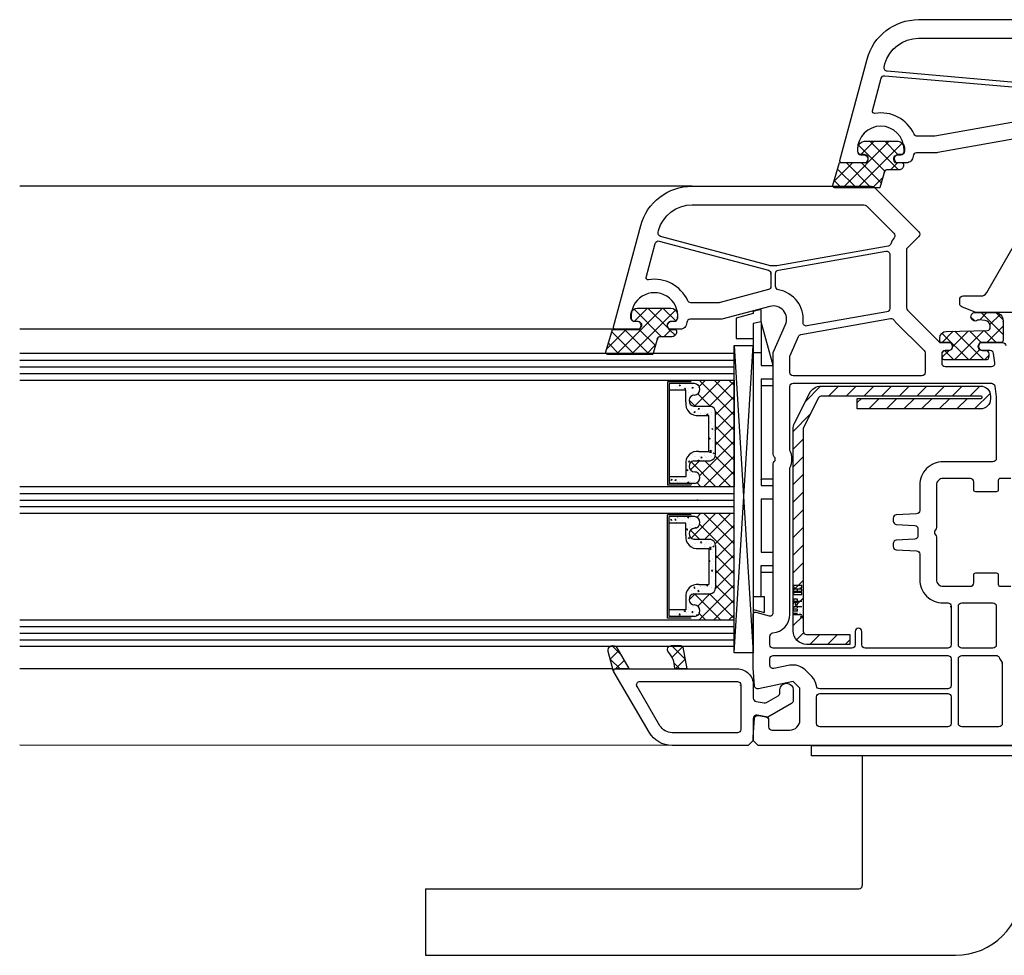
# Model space of a CAD drawing. Extents: x -81 to 1878, y -3148 to -1978.
# Drawn here: x 485 to 633, y -2984 to -2844 of the extents above; entities that cross this region are included whole.
import ezdxf

# ---------------------------------------------------------------- set-up
doc = ezdxf.new("R2010")
doc.units = 0
doc.header["$MEASUREMENT"] = 0
for name, color, linetype in [('CAD_DETAIL', 7, 'CONTINUOUS'), ('KOVOVY_PROFIL_OKENNI', 7, 'CONTINUOUS'), ('OEKNNI_SKLO', 5, 'CONTINUOUS'), ('POHLED', 254, 'CONTINUOUS'), ('PROFIL_PLAST', 2, 'CONTINUOUS'), ('PROFIL_PLAST_OKENNI', 2, 'CONTINUOUS'), ('RAMECEK', 3, 'CONTINUOUS'), ('TESNENI_OKENNI', 7, 'CONTINUOUS')]:
    doc.layers.add(name, color=color, linetype=linetype)
pattern_1 = [(-135, (977.7708, -2957.7782), (-1.122532, 1.122532), []), (135, (977.7708, -2957.7782), (1.122532, 1.122532), [])]

# ---------------------------------------------------------------- blocks, each defined once
blk = doc.blocks.new('A$C757344DE')
at = {"layer": 'PROFIL_PLAST_OKENNI'}
for p, q in [((0, 0.03), (0, 0)), ((0.01, 0.03), (0, 0.03)), ((0.01, 0.03), (0.01, 0)), ((0.02, 0.03), (0.01, 0.03)), ((0.01, 0.02), (0.01, 0.03)), ((0.01, 0), (0.01, 0.01)), ((0.02, 0.01), (0.01, 0.01)), ((0.02, 0.03), (0.02, 0)), ((0.02, 0), (0.02, 0.03)), ((0.03, 0.03), (0.02, 0.03)), ((0.03, 0), (0.03, 0.03)), ((0.05, 0), (0.05, 0.03)), ((0.05, 0.01), (0.05, 0)), ((0.05, 0.01), (0.05, 0.01)), ((0.06, 0.01), (0.06, 0)), ((0.06, 0.01), (0.06, 0.01)), ((0.06, 0.01), (0.06, 0.01)), ((0.06, 0.01), (0.06, 0.01)), ((0.07, 0.03), (0.07, 0)), ((0.07, 0.01), (0.07, 0.01)), ((0.08, 0.01), (0.08, 0)), ((0.09, 0.01), (0.08, 0.01)), ((0.09, 0.02), (0.09, 0.02)), ((0.09, 0.01), (0.09, 0)), ((0.09, 0), (0.09, 0.01)), ((0.1, 0.03), (0.1, 0)), ((0.1, 0.03), (0.11, 0.03)), ((0.11, 0.03), (0.1, 0.03)), ((0.1, 0.03), (0.11, 0.03)), ((0.1, 0.03), (0.1, 0.03)), ((0.11, 0.03), (0.11, 0.03)), ((0, 0), (0.01, 0)), ((0.02, 0), (0.03, 0)), ((0.05, 0), (0.05, 0)), ((0.06, 0), (0.06, 0)), ((0.09, 0), (0.08, 0))]:
    blk.add_line(p, q, dxfattribs=at)
blk.add_circle((0.1, 0.03), 0.0035, dxfattribs=at)

msp = doc.modelspace()

# ---------------------------------------------------------------- hatches: boundary and pattern name
at = {"layer": 'KOVOVY_PROFIL_OKENNI', "linetype": 'Continuous'}
h = msp.add_hatch(dxfattribs=at)
h.set_pattern_fill('ANSI31', color=256, scale=15, angle=90, style=0)
h.set_pattern_definition([(-135, (692.1287, -2843.7651), (-1.325825, 1.325825), [])])
edge = h.paths.add_edge_path()
edge.add_line((601.11, -2935.59), (601.11, -2905.27))
edge.add_arc((603.11, -2905.27), 2, 153.4349, 180, ccw=False)
edge.add_line((601.32, -2904.37), (603.55, -2899.9))
edge.add_arc((605.34, -2900.79), 2, 90, 153.4349, ccw=False)
edge.add_line((605.34, -2898.79), (629.25, -2898.79))
edge.add_arc((629.25, -2900.29), 1.5, 0, 90, ccw=False)
edge.add_line((630.75, -2900.29), (630.75, -2900.72))
edge.add_arc((629.25, -2900.72), 1.5, 270, 360, ccw=False)
edge.add_line((629.25, -2902.22), (610.75, -2902.22))
edge.add_line((610.75, -2902.22), (610.75, -2900.64))
edge.add_line((610.75, -2900.64), (629.35, -2900.64))
edge.add_arc((629.35, -2900.47), 0.173, 270, 442.9448)
edge.add_line((629.37, -2900.29), (605.47, -2900.29))
edge.add_arc((605.47, -2901.03), 0.735, 90, 141.3832)
edge.add_line((604.9, -2900.57), (602.66, -2905.04))
edge.add_arc((603.11, -2905.27), 0.5, 153.4349, 180)
edge.add_line((602.61, -2905.27), (602.61, -2935.59))
edge.add_arc((603.11, -2935.59), 0.5, 180, 270)
edge.add_line((603.11, -2936.09), (609.61, -2936.09))
edge.add_line((609.61, -2936.09), (609.61, -2937.59))
edge.add_line((609.61, -2937.59), (603.11, -2937.59))
edge.add_arc((603.11, -2935.59), 2, 180, 270, ccw=False)
at = {"layer": 'RAMECEK'}
h = msp.add_hatch(dxfattribs=at)
h.set_pattern_fill('AR-CONC', color=256, scale=0.01, angle=90, style=0)
h.set_pattern_definition([(-140, (738.9997, -2627.8579), (0.159391, -1.821847), [0.1905, -2.0955]), (-85, (738.9997, -2627.8579), (-1.910566, 0.352428), [0.1524, -1.6764]), (169.549, (739.013, -2628.0097), (-1.751167, -1.469425), [0.1619, -1.7809]), (-136.1842, (738.4917, -2627.8579), (0.420423, -2.71079), [0.28575, -3.14325]), (173.3644, (738.5267, -2628.0838), (-2.474256, -2.374042), [0.24285, -2.67135]), (-81.184, (738.4917, -2627.858), (-2.47425, -2.374046), [0.2286, -2.5146]), (-111, (738.6187, -2628.1119), (1.022655, -1.516149), [0.1905, -2.0955]), (-56, (738.6187, -2628.1119), (-1.84188, -0.61802), [0.1524, -1.6764]), (-161.4514, (738.7039, -2628.2382), (-0.819229, -2.134165), [0.1619, -1.7809]), (-127.5, (738.9997, -2627.8579), (-0.8455504, -0.030886), [0, -1.65608, 0, -1.7018, 0, -1.68275]), (-97.5, (738.9997, -2627.8579), (-1.0018057, -0.6681966), [0, -0.97028, 0, -1.61798, 0, -0.64135]), (-57.5, (738.9997, -2627.29147), (0.0572874, -1.355906), [0, -0.635, 0, -1.9812, 0, -2.6289]), (-47.5, (738.9997, -2627.0375), (-0.254265, -1.481292), [0, -0.8255, 0, -1.31572, 0, -1.8669])])
h.paths.add_polyline_path([(586.97, -2903.2, -0.505833), (585, -2901.23), (585, -2899.41), (582.5, -2899.41), (582.5, -2898.41), (586.29, -2898.41, -0.938019), (586.29, -2900.15, 0.920281), (586.2, -2901.8), (588.64, -2901.8, -0.362735), (589.45, -2902.77), (589.45, -2909.05, -0.362735), (588.64, -2910.02), (586.2, -2910.02, 0.920281), (586.29, -2911.67, -0.938019), (586.29, -2913.41), (582.5, -2913.41), (582.5, -2912.41), (585, -2912.41), (585, -2910.59, -0.505833), (586.97, -2908.62), (588.45, -2908.62), (588.45, -2903.2)])
h = msp.add_hatch(dxfattribs=at)
h.set_pattern_fill('ANSI37', color=256, scale=0.5, angle=90, style=0)
h.set_pattern_definition([(-135, (738.9997, -2627.8579), (-1.122532, 1.122532), []), (135, (738.9997, -2627.8579), (1.122532, 1.122532), [])])
h.paths.add_polyline_path([(585.79, -2913.91), (585.79, -2913.41), (586.29, -2913.41, 0.938019), (586.29, -2911.67, -0.920281), (586.2, -2910.02), (588.64, -2910.02, 0.362735), (589.45, -2909.05), (589.45, -2902.77, 0.362735), (588.64, -2901.8), (586.2, -2901.8, -0.920281), (586.29, -2900.15, 0.938019), (586.29, -2898.41), (585.79, -2898.41), (585.79, -2897.91), (592.24, -2897.91), (592.24, -2913.91)])
h = msp.add_hatch(dxfattribs=at)
h.set_pattern_fill('ANSI37', color=256, scale=0.5, angle=90, style=0)
h.set_pattern_definition([(135, (738.9997, -3203.9597), (-1.122532, -1.122532), []), (-135, (738.9997, -3203.9597), (1.122532, -1.122532), [])])
h.paths.add_polyline_path([(585.79, -2917.91), (585.79, -2918.41), (586.29, -2918.41, -0.938019), (586.29, -2920.15, 0.920281), (586.2, -2921.8), (588.64, -2921.8, -0.362735), (589.45, -2922.77), (589.45, -2929.05, -0.362735), (588.64, -2930.02), (586.2, -2930.02, 0.920281), (586.29, -2931.67, -0.938019), (586.29, -2933.41), (585.79, -2933.41), (585.79, -2933.91), (592.24, -2933.91), (592.24, -2917.91)])
h = msp.add_hatch(dxfattribs=at)
h.set_pattern_fill('AR-CONC', color=256, scale=0.01, angle=90, style=0)
h.set_pattern_definition([(140, (738.9997, -3203.9597), (0.159391, 1.821847), [0.1905, -2.0955]), (85, (738.9997, -3203.9597), (-1.910566, -0.352428), [0.1524, -1.6764]), (-169.549, (739.013, -3203.8079), (-1.751167, 1.469425), [0.1619, -1.7809]), (136.1842, (738.4917, -3203.9597), (0.420423, 2.71079), [0.28575, -3.14325]), (-173.3644, (738.5267, -3203.7338), (-2.474256, 2.374042), [0.24285, -2.67135]), (81.184, (738.4917, -3203.9597), (-2.47425, 2.374046), [0.2286, -2.5146]), (111, (738.6187, -3203.7057), (1.022655, 1.516149), [0.1905, -2.0955]), (56, (738.6187, -3203.7057), (-1.84188, 0.61802), [0.1524, -1.6764]), (161.4514, (738.7039, -3203.5793), (-0.819229, 2.134165), [0.1619, -1.7809]), (127.5, (738.9997, -3203.9597), (-0.8455504, 0.030886), [0, -1.65608, 0, -1.7018, 0, -1.68275]), (97.5, (738.9997, -3203.9597), (-1.0018057, 0.6681966), [0, -0.97028, 0, -1.61798, 0, -0.64135]), (57.5, (738.9997, -3204.5261), (0.0572874, 1.355906), [0, -0.635, 0, -1.9812, 0, -2.6289]), (47.5, (738.9997, -3204.7801), (-0.254265, 1.481292), [0, -0.8255, 0, -1.31572, 0, -1.8669])])
h.paths.add_polyline_path([(586.97, -2928.62, 0.505833), (585, -2930.59), (585, -2932.41), (582.5, -2932.41), (582.5, -2933.41), (586.29, -2933.41, 0.938019), (586.29, -2931.67, -0.920281), (586.2, -2930.02), (588.64, -2930.02, 0.362735), (589.45, -2929.05), (589.45, -2922.77, 0.362735), (588.64, -2921.8), (586.2, -2921.8, -0.920281), (586.29, -2920.15, 0.938019), (586.29, -2918.41), (582.5, -2918.41), (582.5, -2919.41), (585, -2919.41), (585, -2921.23, 0.505833), (586.97, -2923.2), (588.45, -2923.2), (588.45, -2928.62)])
at = {"layer": 'TESNENI_OKENNI'}
h = msp.add_hatch(dxfattribs=at)
h.set_pattern_fill('ANSI37', color=256, scale=0.5, angle=90, style=0)
h.set_pattern_definition(pattern_1)
h.paths.add_polyline_path([(612.13, -2865.23), (612.31, -2864.93, 0.57735), (611.79, -2864.03), (611.34, -2864.03, -0.414214), (610.84, -2863.53), (610.84, -2863.23), (610.85, -2862.95, -0.390947), (611.84, -2862.03), (616.83, -2862.03, -0.390947), (617.82, -2862.95, -0.020024), (617.84, -2863.23), (617.84, -2863.53, -0.414214), (617.34, -2864.03), (616.89, -2864.03, 0.57735), (616.37, -2864.93), (616.54, -2865.23), (617.39, -2865.23, -0.414214), (617.69, -2865.53), (617.69, -2865.63, -0.414214), (616.99, -2866.33), (615.14, -2866.33, 0.349418), (614.85, -2866.56), (614.84, -2866.59), (614.83, -2866.59), (614.82, -2866.61), (614.81, -2866.63), (614.83, -2866.64), (614.82, -2866.65), (614.81, -2866.68), (614.81, -2866.69), (614.12, -2869), (607.36, -2869, -0.502334), (607.07, -2868.61), (608.09, -2865.23)])
h.paths.add_polyline_path([(614.79, -2866.69), (614.79, -2866.69), (614.79, -2866.69)], flags=16)
h.paths.add_polyline_path([(614.79, -2866.68), (614.79, -2866.68), (614.79, -2866.69, -0.334826)], flags=16)
h = msp.add_hatch(dxfattribs=at)
h.set_pattern_fill('ANSI37', color=256, scale=0.5, angle=90, style=0)
h.set_pattern_definition(pattern_1)
h.paths.add_polyline_path([(578.03, -2890.28), (578.2, -2889.98, 0.57735), (577.69, -2889.08), (577.24, -2889.08, -0.414214), (576.74, -2888.58), (576.74, -2888.28), (576.75, -2888, -0.390947), (577.74, -2887.08), (582.73, -2887.08, -0.390947), (583.72, -2888, -0.020024), (583.74, -2888.28), (583.74, -2888.58, -0.414214), (583.24, -2889.08), (582.79, -2889.08, 0.57735), (582.27, -2889.98), (582.44, -2890.28), (583.29, -2890.28, -0.414214), (583.59, -2890.58), (583.59, -2890.68, -0.414214), (582.89, -2891.38), (581.04, -2891.38, 0.349418), (580.75, -2891.61), (580.73, -2891.68), (580.71, -2891.67), (580.71, -2891.69), (580.7, -2891.71), (580.71, -2891.72), (580.71, -2891.74), (580.7, -2891.77), (580.7, -2891.77), (580.02, -2894.05), (573.26, -2894.05, -0.502334), (572.97, -2893.66), (573.98, -2890.28)])
h.paths.add_polyline_path([(580.68, -2891.77), (580.68, -2891.77), (580.68, -2891.77)], flags=16)
h.paths.add_polyline_path([(580.68, -2891.77), (580.68, -2891.77), (580.68, -2891.77, -0.334826)], flags=16)
h = msp.add_hatch(dxfattribs=at)
h.set_pattern_fill('ANSI37', color=256, scale=0.5, angle=90, style=0)
h.set_pattern_definition(pattern_1)
h.paths.add_polyline_path([(623.79, -2894.86, -0.351258), (623.59, -2894.71, -0.054959), (623.51, -2893.94, -0.414214), (624.01, -2893.44), (624.46, -2893.44, 0.57735), (624.98, -2892.54), (624.8, -2892.24), (623.34, -2892.24, -0.414214), (623.14, -2892.04), (623.14, -2891.58, -0.407864), (624.12, -2890.58), (630.33, -2890.44, 0.433601), (630.72, -2890.01), (630.69, -2889.69, 0.363714), (629.96, -2888.96), (629, -2888.87, 0.169782), (628.81, -2888.92, -1.241435), (628.36, -2887.76), (631.44, -2887.76, -0.414214), (632.64, -2888.96), (632.64, -2888.99), (632.62, -2888.99), (632.62, -2889.01), (632.62, -2889.04), (632.64, -2889.04), (632.64, -2889.06), (632.64, -2889.09), (632.64, -2889.09), (632.64, -2891.94, -0.414214), (632.34, -2892.24), (629.21, -2892.24), (629.04, -2892.54, 0.57735), (629.56, -2893.44), (630.01, -2893.44, -0.414214), (630.51, -2893.94, -0.054959), (630.42, -2894.71, -0.351258), (630.23, -2894.86)])
h.paths.add_polyline_path([(632.62, -2889.1), (632.62, -2889.1), (632.63, -2889.1)], flags=16)
h.paths.add_polyline_path([(632.62, -2889.1), (632.62, -2889.1), (632.62, -2889.1, -0.334826)], flags=16)
h = msp.add_hatch(dxfattribs=at)
h.set_pattern_fill('ANSI37', color=256, scale=0.5, angle=90, style=0)
h.set_pattern_definition(pattern_1)
h.paths.add_polyline_path([(574.14, -2941.65, -0.493145), (574.43, -2941.27), (576.37, -2941.27), (576.37, -2941.27), (576.41, -2941.23), (576.41, -2941.23), (574.65, -2938.13), (574.65, -2938.13, 0.880947), (573.34, -2938.67)])
h = msp.add_hatch(dxfattribs=at)
h.set_pattern_fill('ANSI37', color=256, scale=0.5, angle=90, style=0)
h.set_pattern_definition(pattern_1)
h.paths.add_polyline_path([(583.32, -2941.27), (583.32, -2941.16, 0.191619), (582.4, -2938.78, -0.654737), (582.84, -2937.77), (584.25, -2937.77, -0.36397), (584.55, -2938.02), (585.12, -2941.27)])

# ---------------------------------------------------------------- linework, layer by layer
at = {"layer": 'CAD_DETAIL'}
for p, q in [((602.42, -2928.77), (601.16, -2928.77)), ((601.16, -2928.77), (601.16, -2929.08)), ((601.16, -2929.08), (601.48, -2929.08)), ((602.42, -2929.28), (601.16, -2929.28)), ((601.16, -2929.59), (602.42, -2929.59)), ((602.42, -2929.78), (601.16, -2929.78)), ((601.16, -2929.78), (601.16, -2930.1)), ((601.79, -2929.59), (601.79, -2929.28)), ((602.11, -2929.08), (602.42, -2929.08)), ((602.42, -2929.08), (602.42, -2928.77)), ((602.42, -2929.59), (602.42, -2929.28)), ((602.42, -2930.1), (602.42, -2929.78)), ((601.16, -2930.1), (602.42, -2930.1)), ((601.79, -2930.8), (601.16, -2930.8)), ((601.16, -2930.8), (601.16, -2931.11)), ((601.16, -2931.11), (602.42, -2931.11)), ((601.79, -2931.3), (601.16, -2931.3)), ((601.16, -2931.62), (601.16, -2931.3)), ((601.48, -2931.62), (601.48, -2931.3)), ((601.79, -2931.11), (601.79, -2930.8)), ((601.79, -2931.62), (601.79, -2931.3)), ((602.42, -2931.97), (601.16, -2931.97)), ((601.79, -2932.32), (601.16, -2932.32)), ((601.16, -2932.63), (601.16, -2932.32)), ((601.79, -2932.63), (601.16, -2932.63)), ((601.16, -2932.89), (601.79, -2932.89)), ((601.48, -2931.62), (601.79, -2931.62)), ((601.79, -2932.13), (601.79, -2931.81)), ((601.79, -2932.63), (601.79, -2932.32)), ((602.11, -2932.89), (602.17, -2932.89)), ((602.42, -2933.14), (601.16, -2933.14)), ((602.41, -2933.45), (602.34, -2933.52)), ((602.49, -2933.45), (602.34, -2933.45)), ((602.41, -2933.51), (602.41, -2933.45)), ((602.49, -2933.51), (602.41, -2933.51)), ((602.49, -2933.45), (602.49, -2933.51))]:
    msp.add_line(p, q, dxfattribs=at)
msp.add_circle((602.42, -2933.48), 0.158, dxfattribs=at)
at = {"layer": 'KOVOVY_PROFIL_OKENNI'}
msp.add_lwpolyline([(601.11, -2935.59), (601.11, -2905.27, -0.116434), (601.32, -2904.37), (603.55, -2899.9, -0.284079), (605.34, -2898.79), (629.25, -2898.79, -0.414214), (630.75, -2900.29), (630.75, -2900.72, -0.414214), (629.25, -2902.22), (610.75, -2902.22), (610.75, -2900.64), (629.35, -2900.64, 0.940252), (629.37, -2900.29), (605.47, -2900.29, 0.228035), (604.9, -2900.57), (602.66, -2905.04, 0.116434), (602.61, -2905.27), (602.61, -2935.59, 0.414214), (603.11, -2936.09), (609.61, -2936.09), (609.61, -2937.59), (603.11, -2937.59, -0.414214)], format="xyb", close=True, dxfattribs=at)
at = {"layer": 'OEKNNI_SKLO'}
for p, q in [((592.24, -2893.91), (484.93, -2893.91)), ((484.93, -2894.91), (592.24, -2894.91)), ((484.93, -2895.91), (592.24, -2895.91)), ((484.93, -2896.91), (592.24, -2896.91)), ((484.93, -2897.91), (592.24, -2897.91)), ((592.24, -2913.91), (484.93, -2913.91)), ((484.93, -2914.91), (592.24, -2914.91)), ((484.93, -2915.91), (592.24, -2915.91)), ((586.66, -2915.93), (586.66, -2915.9)), ((586.66, -2915.9), (586.67, -2915.9)), ((586.67, -2915.93), (586.66, -2915.93)), ((586.67, -2915.93), (586.67, -2915.9)), ((586.67, -2915.9), (586.67, -2915.9)), ((586.68, -2915.91), (586.67, -2915.91)), ((586.67, -2915.92), (586.67, -2915.93)), ((586.68, -2915.93), (586.67, -2915.93)), ((586.68, -2915.93), (586.68, -2915.9)), ((586.68, -2915.9), (586.68, -2915.93)), ((586.68, -2915.9), (586.69, -2915.9)), ((586.69, -2915.93), (586.68, -2915.93)), ((586.69, -2915.9), (586.69, -2915.93)), ((586.71, -2915.9), (586.71, -2915.93)), ((586.71, -2915.91), (586.71, -2915.9)), ((586.71, -2915.9), (586.71, -2915.9)), ((586.71, -2915.91), (586.71, -2915.91)), ((586.72, -2915.91), (586.72, -2915.9)), ((586.72, -2915.9), (586.72, -2915.9)), ((586.72, -2915.9), (586.72, -2915.9)), ((586.72, -2915.9), (586.72, -2915.91)), ((586.72, -2915.91), (586.72, -2915.91)), ((586.73, -2915.93), (586.73, -2915.9)), ((586.73, -2915.91), (586.73, -2915.91)), ((586.74, -2915.91), (586.74, -2915.9)), ((586.75, -2915.9), (586.74, -2915.9)), ((586.75, -2915.91), (586.74, -2915.91)), ((586.75, -2915.91), (586.75, -2915.9)), ((586.75, -2915.9), (586.75, -2915.91)), ((586.75, -2915.92), (586.75, -2915.92)), ((586.76, -2915.93), (586.76, -2915.9)), ((586.76, -2915.93), (586.77, -2915.92)), ((586.76, -2915.93), (586.76, -2915.92)), ((586.77, -2915.93), (586.76, -2915.93)), ((586.76, -2915.93), (586.77, -2915.93)), ((586.77, -2915.93), (586.77, -2915.93)), ((484.93, -2916.91), (592.24, -2916.91)), ((484.93, -2917.91), (592.24, -2917.91)), ((484.93, -2933.91), (592.24, -2933.91)), ((484.93, -2934.91), (592.24, -2934.91)), ((484.93, -2935.91), (592.24, -2935.91)), ((484.93, -2936.91), (592.24, -2936.91)), ((592.24, -2937.91), (484.93, -2937.91))]:
    msp.add_line(p, q, dxfattribs=at)
msp.add_circle((586.76, -2915.93), 0.0035, dxfattribs=at)
at = {"layer": 'POHLED'}
for p, q in [((585.94, -2868.77), (484.93, -2868.77)), ((574.43, -2890.27), (484.93, -2890.27)), ((574.04, -2941.27), (484.93, -2941.27)), ((582.92, -2952.77), (484.93, -2952.75))]:
    msp.add_line(p, q, dxfattribs=at)
at = {"layer": 'PROFIL_PLAST'}
for p, q in [((611.5, -2954.35), (611.5, -2973.8)), ((545.9, -2974.3), (611, -2974.3)), ((545.9, -2974.3), (545.9, -2984.3)), ((545.9, -2984.3), (625.5, -2984.3))]:
    msp.add_line(p, q, dxfattribs=at)
msp.add_lwpolyline([(603.89, -2952.77), (642.55, -2952.77), (642.55, -2954.35), (603.89, -2954.35)], close=True, dxfattribs=at)
for centre, radius in [((611, -2973.8), 0.5), ((625.5, -2974.3), 10)]:
    msp.add_arc(centre, radius, 270, 0, dxfattribs=at)
at = {"layer": 'PROFIL_PLAST_OKENNI'}
for p, q in [((597.75, -2881.99), (597.76, -2881.99)), ((597.75, -2881.99), (597.76, -2881.99)), ((597.75, -2881.99), (597.75, -2881.99)), ((597.76, -2881.89), (597.76, -2881.89)), ((597.76, -2881.89), (597.76, -2881.89)), ((597.76, -2881.89), (597.78, -2881.89)), ((597.76, -2881.9), (597.76, -2881.9)), ((597.76, -2881.9), (597.78, -2881.9)), ((597.78, -2881.9), (597.76, -2881.9)), ((597.76, -2881.92), (597.76, -2881.91)), ((597.76, -2881.91), (597.78, -2881.91)), ((597.78, -2881.92), (597.76, -2881.92)), ((597.78, -2881.94), (597.76, -2881.94)), ((597.76, -2881.96), (597.78, -2881.96)), ((597.76, -2881.98), (597.76, -2881.98)), ((597.76, -2881.98), (597.78, -2881.98)), ((597.76, -2881.99), (597.76, -2881.99)), ((597.76, -2881.99), (597.76, -2881.99)), ((597.77, -2881.9), (597.77, -2881.9)), ((597.77, -2881.94), (597.77, -2881.93)), ((597.77, -2881.93), (597.78, -2881.93)), ((597.77, -2881.95), (597.77, -2881.94)), ((597.77, -2881.94), (597.78, -2881.94)), ((597.78, -2881.95), (597.77, -2881.95)), ((597.77, -2881.96), (597.77, -2881.95)), ((597.77, -2881.97), (597.77, -2881.96)), ((597.77, -2881.96), (597.78, -2881.96)), ((597.77, -2881.97), (597.78, -2881.97)), ((597.78, -2881.98), (597.77, -2881.98)), ((597.78, -2881.89), (597.78, -2881.89)), ((597.78, -2881.89), (597.78, -2881.89)), ((597.78, -2881.91), (597.78, -2881.92)), ((597.78, -2881.93), (597.78, -2881.94)), ((597.78, -2881.95), (597.78, -2881.94)), ((597.78, -2881.95), (597.78, -2881.94)), ((597.78, -2881.97), (597.78, -2881.96)), ((596.33, -2889.13), (596.33, -2895.73)), ((596.33, -2889.41), (596.33, -2895.73)), ((595.13, -2893.73), (596.33, -2893.73)), ((620.91, -2893.84), (620.91, -2893.84)), ((620.91, -2893.84), (620.91, -2893.84)), ((620.91, -2893.84), (620.93, -2893.84)), ((620.91, -2893.85), (620.91, -2893.85)), ((620.91, -2893.85), (620.93, -2893.85)), ((620.93, -2893.85), (620.91, -2893.85)), ((620.91, -2893.87), (620.91, -2893.86)), ((620.91, -2893.86), (620.93, -2893.86)), ((620.93, -2893.87), (620.91, -2893.87)), ((620.93, -2893.89), (620.91, -2893.89)), ((620.91, -2893.91), (620.93, -2893.91)), ((620.91, -2893.93), (620.91, -2893.93)), ((620.91, -2893.93), (620.93, -2893.93)), ((620.91, -2893.94), (620.91, -2893.94)), ((620.91, -2893.94), (620.91, -2893.94)), ((620.91, -2893.94), (620.91, -2893.94)), ((620.91, -2893.94), (620.91, -2893.94)), ((620.91, -2893.94), (620.91, -2893.94)), ((620.92, -2893.85), (620.92, -2893.85)), ((620.92, -2893.89), (620.92, -2893.88)), ((620.92, -2893.88), (620.93, -2893.88)), ((620.92, -2893.9), (620.92, -2893.89)), ((620.92, -2893.89), (620.93, -2893.89)), ((620.93, -2893.9), (620.92, -2893.9)), ((620.92, -2893.91), (620.92, -2893.9)), ((620.92, -2893.92), (620.92, -2893.91)), ((620.92, -2893.91), (620.93, -2893.91)), ((620.92, -2893.92), (620.93, -2893.92)), ((620.93, -2893.93), (620.92, -2893.93)), ((620.93, -2893.84), (620.93, -2893.84)), ((620.93, -2893.84), (620.93, -2893.84)), ((620.93, -2893.86), (620.93, -2893.87)), ((620.93, -2893.88), (620.93, -2893.89)), ((620.93, -2893.9), (620.93, -2893.89)), ((620.93, -2893.9), (620.93, -2893.89)), ((620.93, -2893.92), (620.93, -2893.91)), ((596.33, -2895.73), (598.13, -2895.73)), ((596.33, -2897.73), (596.33, -2913.73)), ((596.33, -2897.73), (598.13, -2897.73)), ((596.33, -2897.73), (596.33, -2898.33)), ((596.31, -2912.74), (596.31, -2912.73)), ((596.31, -2912.73), (596.34, -2912.73)), ((596.32, -2912.74), (596.31, -2912.74)), ((596.31, -2912.75), (596.31, -2912.74)), ((596.31, -2912.74), (596.34, -2912.74)), ((596.34, -2912.75), (596.31, -2912.75)), ((596.31, -2912.76), (596.31, -2912.76)), ((596.34, -2912.76), (596.31, -2912.76)), ((596.31, -2912.76), (596.34, -2912.76)), ((596.34, -2912.78), (596.31, -2912.78)), ((596.31, -2912.8), (596.34, -2912.8)), ((596.31, -2912.83), (596.34, -2912.83)), ((596.31, -2912.84), (596.31, -2912.84)), ((596.31, -2912.84), (596.31, -2912.84)), ((596.31, -2912.84), (596.31, -2912.84)), ((596.31, -2912.84), (596.31, -2912.84)), ((596.31, -2912.84), (596.31, -2912.84)), ((596.32, -2912.75), (596.32, -2912.74)), ((596.32, -2912.78), (596.32, -2912.78)), ((596.32, -2912.78), (596.34, -2912.78)), ((596.32, -2912.8), (596.32, -2912.79)), ((596.32, -2912.79), (596.34, -2912.79)), ((596.33, -2912.8), (596.32, -2912.8)), ((596.32, -2912.81), (596.32, -2912.8)), ((596.32, -2912.82), (596.32, -2912.81)), ((596.32, -2912.81), (596.34, -2912.81)), ((596.32, -2912.82), (596.32, -2912.82)), ((596.34, -2912.82), (596.32, -2912.82)), ((596.32, -2912.82), (596.34, -2912.82)), ((596.33, -2912.73), (598.13, -2912.73)), ((596.34, -2912.74), (596.33, -2912.74)), ((596.33, -2912.8), (596.33, -2912.79)), ((596.34, -2912.73), (596.34, -2912.74)), ((596.34, -2912.76), (596.34, -2912.76)), ((596.34, -2912.78), (596.34, -2912.78)), ((596.34, -2912.8), (596.34, -2912.79)), ((596.34, -2912.82), (596.34, -2912.81)), ((598.13, -2915.73), (598.13, -2912.73)), ((596.33, -2913.73), (598.13, -2913.73)), ((596.33, -2915.73), (598.13, -2915.73)), ((596.33, -2915.73), (596.33, -2923.73)), ((596.33, -2923.73), (598.13, -2923.73)), ((598.13, -2926.73), (598.13, -2923.73)), ((596.33, -2925.73), (598.13, -2925.73)), ((596.33, -2930.43), (596.33, -2925.73)), ((596.33, -2926.73), (598.13, -2926.73)), ((624.8, -2931.98), (624.81, -2931.98)), ((624.8, -2931.98), (624.81, -2931.98)), ((624.8, -2931.98), (624.8, -2931.98)), ((624.81, -2931.88), (624.81, -2931.87)), ((624.81, -2931.87), (624.83, -2931.87)), ((624.81, -2931.88), (624.81, -2931.88)), ((624.81, -2931.89), (624.81, -2931.88)), ((624.81, -2931.88), (624.83, -2931.88)), ((624.83, -2931.89), (624.81, -2931.89)), ((624.81, -2931.9), (624.81, -2931.9)), ((624.83, -2931.9), (624.81, -2931.9)), ((624.81, -2931.9), (624.83, -2931.9)), ((624.83, -2931.93), (624.81, -2931.93)), ((624.81, -2931.94), (624.83, -2931.94)), ((624.81, -2931.97), (624.81, -2931.97)), ((624.81, -2931.97), (624.83, -2931.97)), ((624.81, -2931.98), (624.81, -2931.98)), ((624.81, -2931.98), (624.81, -2931.98)), ((624.82, -2931.89), (624.82, -2931.88)), ((624.82, -2931.93), (624.82, -2931.92)), ((624.82, -2931.92), (624.83, -2931.92)), ((624.82, -2931.94), (624.82, -2931.93)), ((624.82, -2931.93), (624.83, -2931.93)), ((624.83, -2931.94), (624.82, -2931.94)), ((624.82, -2931.95), (624.82, -2931.94)), ((624.82, -2931.96), (624.82, -2931.95)), ((624.82, -2931.95), (624.83, -2931.95)), ((624.82, -2931.96), (624.83, -2931.96)), ((624.83, -2931.97), (624.82, -2931.97)), ((624.83, -2931.87), (624.83, -2931.88)), ((624.83, -2931.88), (624.83, -2931.88)), ((624.83, -2931.9), (624.83, -2931.9)), ((624.83, -2931.92), (624.83, -2931.93)), ((624.83, -2931.94), (624.83, -2931.93)), ((624.83, -2931.94), (624.83, -2931.93)), ((624.83, -2931.96), (624.83, -2931.95)), ((632.51, -2940.49), (632.51, -2940.48)), ((632.51, -2940.48), (632.54, -2940.48)), ((632.52, -2940.49), (632.51, -2940.49)), ((632.51, -2940.5), (632.51, -2940.49)), ((632.51, -2940.49), (632.54, -2940.49)), ((632.51, -2940.51), (632.51, -2940.5)), ((632.54, -2940.5), (632.51, -2940.5)), ((632.51, -2940.5), (632.54, -2940.5)), ((632.54, -2940.51), (632.51, -2940.51)), ((632.54, -2940.53), (632.51, -2940.53)), ((632.51, -2940.55), (632.54, -2940.55)), ((632.51, -2940.58), (632.51, -2940.58)), ((632.51, -2940.58), (632.51, -2940.59)), ((632.51, -2940.59), (632.51, -2940.58)), ((632.51, -2940.58), (632.51, -2940.59)), ((632.51, -2940.58), (632.54, -2940.58)), ((632.51, -2940.59), (632.51, -2940.59)), ((632.52, -2940.5), (632.52, -2940.49)), ((632.52, -2940.53), (632.52, -2940.52)), ((632.52, -2940.52), (632.54, -2940.52)), ((632.53, -2940.54), (632.52, -2940.54)), ((632.52, -2940.54), (632.52, -2940.54)), ((632.52, -2940.54), (632.54, -2940.54)), ((632.52, -2940.55), (632.52, -2940.55)), ((632.52, -2940.57), (632.52, -2940.56)), ((632.52, -2940.56), (632.54, -2940.56)), ((632.52, -2940.57), (632.52, -2940.57)), ((632.54, -2940.57), (632.52, -2940.57)), ((632.52, -2940.57), (632.54, -2940.57)), ((632.54, -2940.49), (632.53, -2940.49)), ((632.53, -2940.54), (632.53, -2940.54)), ((632.54, -2940.48), (632.54, -2940.49)), ((632.54, -2940.5), (632.54, -2940.51)), ((632.54, -2940.52), (632.54, -2940.53)), ((632.54, -2940.54), (632.54, -2940.54)), ((632.54, -2940.57), (632.54, -2940.56)), ((593.2, -2943.78), (593.21, -2943.78)), ((593.2, -2943.78), (593.21, -2943.78)), ((593.2, -2943.78), (593.2, -2943.78)), ((593.21, -2943.68), (593.21, -2943.68)), ((593.21, -2943.68), (593.21, -2943.68)), ((593.21, -2943.68), (593.23, -2943.68)), ((593.21, -2943.7), (593.21, -2943.69)), ((593.21, -2943.69), (593.23, -2943.69)), ((593.21, -2943.71), (593.21, -2943.7)), ((593.23, -2943.7), (593.21, -2943.7)), ((593.21, -2943.7), (593.23, -2943.7)), ((593.23, -2943.71), (593.21, -2943.71)), ((593.23, -2943.73), (593.21, -2943.73)), ((593.21, -2943.75), (593.23, -2943.75)), ((593.21, -2943.77), (593.21, -2943.77)), ((593.21, -2943.77), (593.23, -2943.77)), ((593.21, -2943.78), (593.21, -2943.78)), ((593.21, -2943.78), (593.21, -2943.78)), ((593.22, -2943.7), (593.22, -2943.69)), ((593.22, -2943.73), (593.22, -2943.72)), ((593.22, -2943.72), (593.23, -2943.72)), ((593.22, -2943.74), (593.22, -2943.73)), ((593.22, -2943.73), (593.23, -2943.73)), ((593.23, -2943.74), (593.22, -2943.74)), ((593.22, -2943.75), (593.22, -2943.74)), ((593.22, -2943.76), (593.22, -2943.76)), ((593.22, -2943.76), (593.23, -2943.76)), ((593.22, -2943.76), (593.23, -2943.76)), ((593.23, -2943.77), (593.22, -2943.77)), ((593.23, -2943.68), (593.23, -2943.68)), ((593.23, -2943.68), (593.23, -2943.68)), ((593.23, -2943.7), (593.23, -2943.71)), ((593.23, -2943.72), (593.23, -2943.73)), ((593.23, -2943.74), (593.23, -2943.73)), ((593.23, -2943.74), (593.23, -2943.73)), ((593.23, -2943.76), (593.23, -2943.76))]:
    msp.add_line(p, q, dxfattribs=at)
for points in [[(636.66, -2861.28), (622.83, -2863.72, -0.043661), (622.31, -2863.76), (619.63, -2863.76, 0.414214), (619.13, -2864.26, -0.414214), (618.13, -2865.26), (616.48, -2865.26), (616.31, -2864.96, -0.57735), (616.83, -2864.06), (617.28, -2864.06, 0.414214), (617.78, -2863.56), (617.78, -2863.26, 1), (610.78, -2863.26), (610.78, -2863.56, 0.414214), (611.28, -2864.06), (611.73, -2864.06, -0.57735), (612.25, -2864.96), (612.07, -2865.26), (608.43, -2865.26, -0.493145), (608.14, -2864.89), (612.21, -2849.69, -0.339454), (619.94, -2843.76), (691.63, -2843.76, -0.414214)], [(648.13, -2887.76), (628.72, -2887.76, -0.095415), (628.54, -2887.73), (626.44, -2886.89, -0.306678), (626.13, -2886.43), (626.13, -2885.76, -0.414214), (626.63, -2885.26), (629.33, -2885.26, 0.267949), (630.19, -2884.76), (640.99, -2866.06, 0.339454)], [(651.13, -2952.77), (595.88, -2952.77), (595.13, -2952.02), (595.13, -2951.52), (595.31, -2948.73, -0.446275), (595.9, -2948.27), (597.01, -2948.47, -0.36397), (597.43, -2948.96), (597.43, -2949.97, 0.414214), (597.93, -2950.47), (600.63, -2950.47, 0.414214), (602.13, -2948.97), (602.13, -2944.19), (601.13, -2943.19), (595.91, -2944.26, -0.454146), (595.31, -2943.8), (595.13, -2941.17, -0.016582), (595.13, -2940.98), (595.13, -2933.07, -0.493145), (595.51, -2932.78), (597.5, -2933.31, 0.493145), (598.13, -2932.83), (598.13, -2910.48, -0.201513), (598.28, -2910.12, 0.420084), (598.28, -2909.41, -0.201513), (598.13, -2909.05), (598.13, -2893.77), (599.96, -2889.57, 0.628383), (597.61, -2886.83), (590.4, -2888.77), (585.63, -2888.77, 0.414214), (585.13, -2889.27, -0.414214), (584.13, -2890.27), (582.48, -2890.27), (582.31, -2889.97, -0.57735), (582.83, -2889.07), (583.26, -2889.07, 0.38517), (583.76, -2888.62, 1.105542), (576.8, -2888.62, 0.38517), (577.29, -2889.07), (577.73, -2889.07, -0.57735), (578.25, -2889.97), (578.07, -2890.27), (574.43, -2890.27, -0.493145), (574.14, -2889.89), (578.21, -2874.69, -0.339454), (585.94, -2868.77), (612.71, -2868.77, -0.198912), (613.42, -2869.06), (619.98, -2875.62, -0.414214), (619.98, -2876.33), (618.27, -2878.03, 0.198912), (618.13, -2878.39), (618.13, -2887.06, 0.198912), (618.27, -2887.41), (622.98, -2892.12, 0.198912), (623.34, -2892.27), (624.77, -2892.27), (624.95, -2892.57, -0.57735), (624.43, -2893.47), (623.93, -2893.47, 0.414214), (623.43, -2893.97), (623.43, -2895.37, 0.414214), (623.93, -2895.87), (630.92, -2895.87, 0.455633), (631.41, -2895.3), (631.22, -2893.9, 0.373972), (630.72, -2893.47), (629.53, -2893.47, -0.57735), (629.01, -2892.57), (629.18, -2892.27), (632.57, -2892.27, -0.373885), (633.06, -2892.7)], [(633.83, -2912.67), (632.23, -2912.67, 0.414214), (631.93, -2912.97), (631.93, -2914.37, -0.414214), (631.63, -2914.67), (628.53, -2914.67, -0.414214), (628.23, -2914.37), (628.23, -2913.17, 0.414214), (627.73, -2912.67), (623.63, -2912.67, 0.414214), (622.63, -2913.67), (622.63, -2920.05, -0.201513), (622.48, -2920.41, 0.420084), (622.48, -2921.12, -0.201513), (622.63, -2921.48), (622.63, -2927.87, 0.414214), (623.63, -2928.87), (627.73, -2928.87, 0.414214), (628.23, -2928.37), (628.23, -2927.17, -0.414214), (628.53, -2926.87), (631.63, -2926.87, -0.414214), (631.93, -2927.17), (631.93, -2928.57, 0.414214), (632.23, -2928.87), (633.83, -2928.87, -0.414214)]]:
    msp.add_lwpolyline(points, format="xyb", dxfattribs=at)
for points in [[(615.23, -2851.51, -0.466308), (614.79, -2850.89), (614.91, -2850.42, -0.339454), (619.94, -2846.56), (644.26, -2846.56, -0.57735), (644.7, -2847.31), (641.13, -2853.49, -0.291473), (640.65, -2853.74)], [(622.39, -2861.26, -0.043661), (622.31, -2861.26), (619.73, -2861.26, -0.293253), (619.28, -2860.97, 0.339137), (613.36, -2857.84, -0.546119), (613.03, -2857.47), (614.34, -2852.55, -0.36397), (614.87, -2852.18), (639.8, -2854.37, -0.548619), (640.19, -2855.11), (638.17, -2858.62, -0.329802), (637.62, -2858.85, 0.100742), (636.23, -2858.82)], [(598.65, -2880.72, -0.109518), (597.35, -2880.66), (581.19, -2876.33, -0.414214), (580.83, -2875.72), (580.91, -2875.42, -0.339454), (585.94, -2871.57), (611.55, -2871.57, -0.198912), (612.26, -2871.86), (616.25, -2875.85, -0.382222), (616.29, -2876.51, 0.088112), (615.78, -2877.43, -0.274835), (615.4, -2877.77)], [(585.73, -2886.27, -0.293253), (585.28, -2885.97, 0.339137), (579.36, -2882.84, -0.546119), (579.03, -2882.47), (580.39, -2877.36, -0.414214), (581.01, -2877.01), (597.41, -2881.4, -0.339454), (597.78, -2881.89), (597.78, -2883.82, -0.339454), (597.41, -2884.3), (590.14, -2886.25, -0.065543), (590.01, -2886.27)], [(603.19, -2889.77, -0.498043), (602.6, -2889.23, 0.394481), (598.89, -2884.33, -0.365019), (598.48, -2883.84), (598.48, -2881.88, -0.36397), (598.89, -2881.39), (615.04, -2878.54, -0.466308), (615.63, -2879.03), (615.63, -2887.16, -0.36397), (615.21, -2887.65)], [(601.13, -2897.27, -0.414214), (600.63, -2896.77), (600.63, -2894.39, -0.103244), (600.67, -2894.19), (601.91, -2891.34, -0.251284), (602.29, -2891.05), (615.75, -2888.67, -0.28183), (616.23, -2888.87, 0.034736), (616.51, -2889.18), (620.78, -2893.45, -0.198912), (620.93, -2893.81), (620.93, -2896.77, -0.414214), (620.43, -2897.27)], [(611.93, -2938.17, -0.414214), (611.43, -2937.67), (611.43, -2935.67, 0.414214), (610.93, -2935.17, 0.414214), (610.43, -2935.67), (610.43, -2937.67, -0.414214), (609.93, -2938.17), (598.13, -2938.17, -0.414214), (597.63, -2937.67), (597.63, -2936.37, -0.387795), (598.08, -2935.88, 0.387795), (600.63, -2933.09), (600.63, -2911.07, 0.229416), (600.63, -2908.46), (600.63, -2898.87, -0.414214), (601.13, -2898.37), (630.9, -2898.37, -0.373972), (631.4, -2898.8), (631.62, -2900.4, -0.034844), (631.63, -2900.47), (631.63, -2909.67, -0.414214), (631.13, -2910.17), (623.63, -2910.17, 0.414214), (620.13, -2913.67), (620.13, -2917.48, -0.39896), (619.65, -2917.98), (616.6, -2918.14, 0.39896), (616.13, -2918.64), (616.13, -2919.07, 0.39896), (616.6, -2919.57), (619.4, -2919.72, -0.442836), (619.86, -2920.29, 0.074681), (619.86, -2921.24, -0.442836), (619.4, -2921.81), (616.6, -2921.96, 0.39896), (616.13, -2922.46), (616.13, -2922.89, 0.39896), (616.6, -2923.39), (619.65, -2923.55, -0.39896), (620.13, -2924.05), (620.13, -2927.87, 0.414214), (623.63, -2931.37), (624.33, -2931.37, -0.414214), (624.83, -2931.87), (624.83, -2937.67, -0.414214), (624.33, -2938.17)], [(626.43, -2938.17, -0.414214), (625.93, -2937.67), (625.93, -2931.87, -0.414214), (626.43, -2931.37), (631.13, -2931.37, -0.414214), (631.63, -2931.87), (631.63, -2937.67, -0.414214), (631.13, -2938.17)], [(605.1, -2944.27, -0.372896), (604.6, -2943.84, 0.161969), (603.9, -2942.43), (602.9, -2941.43, 0.251647), (600.63, -2940.74), (598.23, -2941.23, -0.4743), (597.63, -2940.74), (597.63, -2939.77, -0.414214), (598.13, -2939.27), (624.33, -2939.27, -0.414214), (624.83, -2939.77), (624.83, -2943.77, -0.414214), (624.33, -2944.27)], [(626.43, -2949.97, -0.414214), (625.93, -2949.47), (625.93, -2939.77, -0.414214), (626.43, -2939.27), (631.6, -2939.27, -0.284915), (632.04, -2939.54, 0.045769), (632.43, -2940.17, -0.162278), (632.53, -2940.47), (632.53, -2949.47, -0.414214), (632.03, -2949.97)], [(582.92, -2952.77, -0.266498), (579.47, -2950.78), (574.17, -2941.72, -0.579158), (574.43, -2941.27), (592.73, -2941.27, -0.414214), (595.13, -2943.67), (595.13, -2945.68, 0.36397), (595.54, -2946.17), (596.78, -2946.39, 0.176327), (597.12, -2946.33), (598.88, -2945.31, 0.267949), (599.13, -2944.88), (599.13, -2944.42, -1), (601.13, -2944.42), (601.13, -2946.03, -0.267949), (600.88, -2946.47), (597.33, -2948.52), (595.71, -2948.23, 0.466308), (595.13, -2948.72), (595.13, -2952.02), (594.38, -2952.77)], [(582.92, -2950.87, -0.266498), (581.11, -2949.82), (577.66, -2943.92, -0.579158), (578.09, -2943.17), (592.73, -2943.17, -0.414214), (593.23, -2943.67), (593.23, -2950.37, -0.414214), (592.73, -2950.87)], [(605.13, -2949.97, -0.414214), (604.63, -2949.47), (604.63, -2945.47, -0.414214), (605.13, -2944.97), (624.33, -2944.97, -0.414214), (624.83, -2945.47), (624.83, -2949.47, -0.414214), (624.33, -2949.97)]]:
    msp.add_lwpolyline(points, format="xyb", close=True, dxfattribs=at)
for points in [[(596.33, -2889.15), (596.33, -2887.28), (595.13, -2887.62), (595.13, -2887.91), (592.57, -2888.59), (592.57, -2891.64), (595.13, -2891.64)], [(596.33, -2898.73), (598.13, -2898.73), (598.13, -2895.73), (596.33, -2889.13), (595.13, -2889.41), (595.13, -2932.37), (596.83, -2932.83), (596.83, -2930.43), (595.13, -2930.43)]]:
    msp.add_lwpolyline(points, dxfattribs=at)
for centre in [(597.76, -2881.99), (620.91, -2893.94), (596.31, -2912.84), (624.81, -2931.98), (632.51, -2940.58), (593.21, -2943.78)]:
    msp.add_circle(centre, 0.0035, dxfattribs=at)
at = {"layer": 'RAMECEK'}
for p, q in [((592.24, -2892.72), (595.13, -2938.88)), ((592.24, -2938.88), (595.13, -2892.72)), ((592.24, -2938.88), (592.24, -2892.72)), ((592.24, -2892.72), (595.13, -2892.72)), ((592.24, -2892.72), (595.13, -2892.72)), ((595.13, -2892.72), (595.13, -2938.88)), ((595.13, -2892.72), (595.13, -2938.88)), ((592.31, -2894.07), (592.3, -2894.06)), ((592.3, -2894.06), (592.33, -2894.06)), ((592.31, -2894.07), (592.31, -2894.07)), ((592.31, -2894.08), (592.31, -2894.07)), ((592.31, -2894.07), (592.33, -2894.07)), ((592.31, -2894.09), (592.31, -2894.08)), ((592.33, -2894.08), (592.31, -2894.08)), ((592.31, -2894.08), (592.33, -2894.08)), ((592.34, -2894.09), (592.31, -2894.09)), ((592.34, -2894.11), (592.31, -2894.11)), ((592.31, -2894.13), (592.34, -2894.13)), ((592.31, -2894.17), (592.32, -2894.17)), ((592.31, -2894.17), (592.32, -2894.17)), ((592.31, -2894.17), (592.31, -2894.17)), ((592.32, -2894.08), (592.32, -2894.07)), ((592.32, -2894.11), (592.34, -2894.1)), ((592.32, -2894.11), (592.32, -2894.11)), ((592.32, -2894.12), (592.34, -2894.11)), ((592.33, -2894.12), (592.32, -2894.12)), ((592.32, -2894.15), (592.32, -2894.15)), ((592.32, -2894.16), (592.34, -2894.16)), ((592.32, -2894.17), (592.32, -2894.17)), ((592.32, -2894.17), (592.32, -2894.17)), ((592.33, -2894.06), (592.33, -2894.07)), ((592.33, -2894.07), (592.33, -2894.07)), ((592.33, -2894.08), (592.34, -2894.09)), ((592.33, -2894.12), (592.33, -2894.12)), ((592.33, -2894.12), (592.33, -2894.12)), ((592.33, -2894.13), (592.33, -2894.13)), ((592.33, -2894.15), (592.33, -2894.14)), ((592.33, -2894.14), (592.34, -2894.14)), ((592.33, -2894.15), (592.34, -2894.14)), ((592.34, -2894.15), (592.33, -2894.15)), ((592.34, -2894.1), (592.34, -2894.11)), ((592.34, -2894.12), (592.34, -2894.11)), ((592.34, -2894.14), (592.34, -2894.14)), ((582.24, -2898.14), (582.24, -2913.68)), ((585.79, -2898.14), (582.24, -2898.14)), ((582.5, -2898.41), (582.5, -2913.41)), ((586.29, -2898.41), (582.5, -2898.41)), ((592.24, -2897.91), (592.24, -2913.91)), ((585, -2899.41), (582.5, -2899.41)), ((584.5, -2899.41), (582.5, -2899.41)), ((585, -2901.23), (585, -2899.41)), ((586.2, -2901.8), (588.64, -2901.8)), ((586.97, -2903.2), (588.45, -2903.2)), ((588.45, -2908.62), (588.45, -2903.2)), ((589.45, -2909.05), (589.45, -2902.77)), ((586.97, -2908.62), (588.45, -2908.62)), ((585, -2910.59), (585, -2912.41)), ((586.2, -2910.02), (588.64, -2910.02)), ((585.79, -2913.68), (582.24, -2913.68)), ((585, -2912.41), (582.5, -2912.41)), ((586.29, -2913.41), (582.5, -2913.41)), ((585.79, -2918.14), (582.24, -2918.14)), ((582.24, -2933.68), (582.24, -2918.14)), ((592.24, -2933.91), (592.24, -2917.91)), ((586.29, -2918.41), (582.5, -2918.41)), ((582.5, -2933.41), (582.5, -2918.41)), ((585, -2919.41), (582.5, -2919.41)), ((585, -2921.23), (585, -2919.41)), ((586.2, -2921.8), (588.64, -2921.8)), ((586.97, -2923.2), (588.45, -2923.2)), ((588.45, -2923.2), (588.45, -2928.62)), ((589.45, -2922.77), (589.45, -2929.05)), ((586.97, -2928.62), (588.45, -2928.62)), ((585, -2930.59), (585, -2932.41)), ((586.2, -2930.02), (588.64, -2930.02)), ((585, -2932.41), (582.5, -2932.41)), ((584.5, -2932.41), (582.5, -2932.41)), ((585.79, -2933.68), (582.24, -2933.68)), ((586.29, -2933.41), (582.5, -2933.41)), ((595.13, -2938.88), (592.24, -2938.88))]:
    msp.add_line(p, q, dxfattribs=at)
msp.add_circle((592.32, -2894.17), 0.0035, dxfattribs=at)
for centre, radius, start, end in [((586.24, -2899.28), 0.872, 273.6636, 86.3364), ((586.31, -2900.98), 0.83, 91.4248, 261.916), ((586.71, -2901.49), 1.73, 171.2425, 278.5697), ((588.47, -2902.77), 0.986, 0, 79.75), ((586.71, -2910.33), 1.73, 81.4303, 188.7575), ((588.47, -2909.05), 0.986, 280.25, 0), ((586.31, -2910.84), 0.83, 98.084, 268.5752), ((586.24, -2912.54), 0.872, 273.6636, 86.3364), ((586.24, -2919.28), 0.872, 273.6636, 86.3364), ((586.31, -2920.98), 0.83, 91.4248, 261.916), ((586.71, -2921.49), 1.73, 171.2425, 278.5697), ((588.47, -2922.77), 0.986, 0, 79.75), ((586.71, -2930.33), 1.73, 81.4303, 188.7575), ((588.47, -2929.05), 0.986, 280.25, 0), ((586.31, -2930.84), 0.83, 98.084, 268.5752), ((586.24, -2932.54), 0.872, 273.6636, 86.3364)]:
    msp.add_arc(centre, radius, start, end, dxfattribs=at)
at = {"layer": 'TESNENI_OKENNI'}
for p, q in [((614.79, -2866.68), (614.82, -2866.69)), ((614.79, -2866.68), (614.79, -2866.69)), ((614.79, -2866.68), (614.79, -2866.69)), ((614.79, -2866.69), (614.79, -2866.69)), ((614.79, -2866.69), (614.79, -2866.69)), ((614.79, -2866.69), (614.79, -2866.69)), ((614.8, -2866.66), (614.83, -2866.67)), ((614.8, -2866.68), (614.8, -2866.68)), ((614.84, -2866.65), (614.81, -2866.64)), ((614.81, -2866.67), (614.83, -2866.68)), ((614.81, -2866.67), (614.83, -2866.67)), ((614.81, -2866.67), (614.81, -2866.67)), ((614.82, -2866.68), (614.81, -2866.68)), ((614.82, -2866.61), (614.83, -2866.6)), ((614.82, -2866.61), (614.85, -2866.62)), ((614.85, -2866.62), (614.82, -2866.61)), ((614.82, -2866.62), (614.82, -2866.61)), ((614.85, -2866.63), (614.82, -2866.62)), ((614.82, -2866.64), (614.83, -2866.64)), ((614.82, -2866.65), (614.84, -2866.65)), ((614.82, -2866.65), (614.82, -2866.65)), ((614.83, -2866.66), (614.82, -2866.65)), ((614.82, -2866.66), (614.82, -2866.66)), ((614.83, -2866.59), (614.86, -2866.6)), ((614.83, -2866.6), (614.83, -2866.59)), ((614.83, -2866.6), (614.85, -2866.61)), ((614.84, -2866.6), (614.83, -2866.6)), ((614.83, -2866.64), (614.84, -2866.64)), ((614.83, -2866.66), (614.84, -2866.65)), ((614.83, -2866.66), (614.83, -2866.65)), ((614.83, -2866.68), (614.83, -2866.67)), ((614.84, -2866.61), (614.84, -2866.6)), ((614.84, -2866.64), (614.84, -2866.65)), ((614.85, -2866.61), (614.85, -2866.6)), ((614.86, -2866.6), (614.85, -2866.61)), ((614.85, -2866.62), (614.85, -2866.63)), ((632.62, -2888.99), (632.65, -2888.99)), ((632.62, -2889), (632.62, -2888.99)), ((632.62, -2889), (632.65, -2889)), ((632.62, -2889.01), (632.62, -2889)), ((632.63, -2889), (632.62, -2889)), ((632.62, -2889.01), (632.65, -2889.01)), ((632.65, -2889.01), (632.62, -2889.01)), ((632.62, -2889.02), (632.62, -2889.01)), ((632.65, -2889.02), (632.62, -2889.02)), ((632.65, -2889.04), (632.62, -2889.04)), ((632.62, -2889.06), (632.65, -2889.06)), ((632.62, -2889.09), (632.65, -2889.09)), ((632.62, -2889.1), (632.63, -2889.1)), ((632.62, -2889.1), (632.62, -2889.1)), ((632.62, -2889.1), (632.62, -2889.1)), ((632.62, -2889.1), (632.63, -2889.1)), ((632.62, -2889.1), (632.62, -2889.1)), ((632.63, -2889.08), (632.63, -2889.08)), ((632.64, -2889.01), (632.64, -2889)), ((632.64, -2889.04), (632.65, -2889.04)), ((632.64, -2889.04), (632.64, -2889.04)), ((632.64, -2889.05), (632.65, -2889.05)), ((632.64, -2889.06), (632.64, -2889.05)), ((632.64, -2889.07), (632.64, -2889.06)), ((632.65, -2889.06), (632.64, -2889.06)), ((632.64, -2889.07), (632.65, -2889.07)), ((632.64, -2889.08), (632.64, -2889.07)), ((632.64, -2889.08), (632.65, -2889.08)), ((632.65, -2889.08), (632.64, -2889.08)), ((632.65, -2888.99), (632.65, -2889)), ((632.65, -2889), (632.65, -2889)), ((632.65, -2889.01), (632.65, -2889.02)), ((632.65, -2889.04), (632.65, -2889.04)), ((632.65, -2889.06), (632.65, -2889.05)), ((632.65, -2889.06), (632.65, -2889.05)), ((632.65, -2889.08), (632.65, -2889.07)), ((580.68, -2891.77), (580.68, -2891.77)), ((580.68, -2891.77), (580.68, -2891.77)), ((580.68, -2891.77), (580.68, -2891.77)), ((580.68, -2891.77), (580.69, -2891.77)), ((580.68, -2891.77), (580.68, -2891.77)), ((580.69, -2891.74), (580.72, -2891.75)), ((580.69, -2891.76), (580.71, -2891.77)), ((580.69, -2891.76), (580.69, -2891.76)), ((580.7, -2891.7), (580.71, -2891.69)), ((580.73, -2891.71), (580.7, -2891.7)), ((580.72, -2891.73), (580.7, -2891.72)), ((580.7, -2891.75), (580.72, -2891.75)), ((580.7, -2891.76), (580.7, -2891.75)), ((580.7, -2891.76), (580.72, -2891.76)), ((580.71, -2891.77), (580.7, -2891.76)), ((580.71, -2891.67), (580.74, -2891.68)), ((580.71, -2891.68), (580.71, -2891.67)), ((580.71, -2891.68), (580.74, -2891.69)), ((580.71, -2891.69), (580.71, -2891.68)), ((580.72, -2891.68), (580.71, -2891.68)), ((580.71, -2891.69), (580.73, -2891.7)), ((580.73, -2891.7), (580.71, -2891.69)), ((580.71, -2891.72), (580.73, -2891.72)), ((580.71, -2891.72), (580.71, -2891.72)), ((580.71, -2891.73), (580.72, -2891.73)), ((580.71, -2891.74), (580.71, -2891.73)), ((580.71, -2891.74), (580.72, -2891.73)), ((580.71, -2891.75), (580.71, -2891.74)), ((580.71, -2891.74), (580.71, -2891.74)), ((580.72, -2891.69), (580.72, -2891.69)), ((580.73, -2891.72), (580.72, -2891.73)), ((580.72, -2891.74), (580.72, -2891.73)), ((580.72, -2891.76), (580.72, -2891.75)), ((580.74, -2891.69), (580.73, -2891.68)), ((580.73, -2891.7), (580.73, -2891.71)), ((580.74, -2891.68), (580.74, -2891.69))]:
    msp.add_line(p, q, dxfattribs=at)
for points in [[(615.14, -2866.33, 0.349418), (614.85, -2866.56), (614.12, -2869), (607.36, -2869, -0.502334), (607.07, -2868.61), (608.09, -2865.23), (612.13, -2865.23), (612.31, -2864.93, 0.57735), (611.79, -2864.03), (611.34, -2864.03, -0.414214), (610.84, -2863.53), (610.84, -2863.23), (610.85, -2862.95, -0.390947), (611.84, -2862.03), (616.83, -2862.03, -0.390947), (617.82, -2862.95, -0.020024), (617.84, -2863.23), (617.84, -2863.53, -0.414214), (617.34, -2864.03), (616.89, -2864.03, 0.57735), (616.37, -2864.93), (616.54, -2865.23), (617.39, -2865.23, -0.414214), (617.69, -2865.53), (617.69, -2865.63, -0.414214), (616.99, -2866.33)], [(581.04, -2891.38, 0.349418), (580.75, -2891.61), (580.02, -2894.05), (573.26, -2894.05, -0.502334), (572.97, -2893.66), (573.98, -2890.28), (578.03, -2890.28), (578.2, -2889.98, 0.57735), (577.69, -2889.08), (577.24, -2889.08, -0.414214), (576.74, -2888.58), (576.74, -2888.28), (576.75, -2888, -0.390947), (577.74, -2887.08), (582.73, -2887.08, -0.390947), (583.72, -2888, -0.020024), (583.74, -2888.28), (583.74, -2888.58, -0.414214), (583.24, -2889.08), (582.79, -2889.08, 0.57735), (582.27, -2889.98), (582.44, -2890.28), (583.29, -2890.28, -0.414214), (583.59, -2890.58), (583.59, -2890.68, -0.414214), (582.89, -2891.38)], [(630.01, -2893.44, -0.414214), (630.51, -2893.94, -0.054959), (630.42, -2894.71, -0.351258), (630.23, -2894.86), (623.79, -2894.86, -0.351258), (623.59, -2894.71, -0.054959), (623.51, -2893.94, -0.414214), (624.01, -2893.44), (624.46, -2893.44, 0.57735), (624.98, -2892.54), (624.8, -2892.24), (623.34, -2892.24, -0.414214), (623.14, -2892.04), (623.14, -2891.58, -0.407864), (624.12, -2890.58), (630.33, -2890.44, 0.433601), (630.72, -2890.01), (630.69, -2889.69, 0.363714), (629.96, -2888.96), (629, -2888.87, 0.169782), (628.81, -2888.92, -1.241435), (628.36, -2887.76), (631.44, -2887.76, -0.414214), (632.64, -2888.96), (632.64, -2891.94, -0.414214), (632.34, -2892.24), (629.21, -2892.24), (629.04, -2892.54, 0.57735), (629.56, -2893.44)], [(574.43, -2941.27, 0.493145), (574.14, -2941.65), (573.34, -2938.67, -0.880947), (574.65, -2938.13), (576.41, -2941.23), (576.37, -2941.27)], [(582.4, -2938.78, -0.654737), (582.84, -2937.77), (584.25, -2937.77, -0.36397), (584.55, -2938.02), (585.12, -2941.27), (583.32, -2941.27), (583.32, -2941.16, 0.191619)]]:
    msp.add_lwpolyline(points, format="xyb", close=True, dxfattribs=at)
for centre in [(614.79, -2866.69), (632.62, -2889.1), (580.68, -2891.77)]:
    msp.add_circle(centre, 0.0035, dxfattribs=at)

# ---------------------------------------------------------------- block references
at = {"layer": 'PROFIL_PLAST_OKENNI', "xscale": -1, "rotation": 120.3104895126541}
msp.add_blockref('A$C757344DE', (577.67, -2943.92), dxfattribs=at)

doc.saveas('drawing.dxf')
